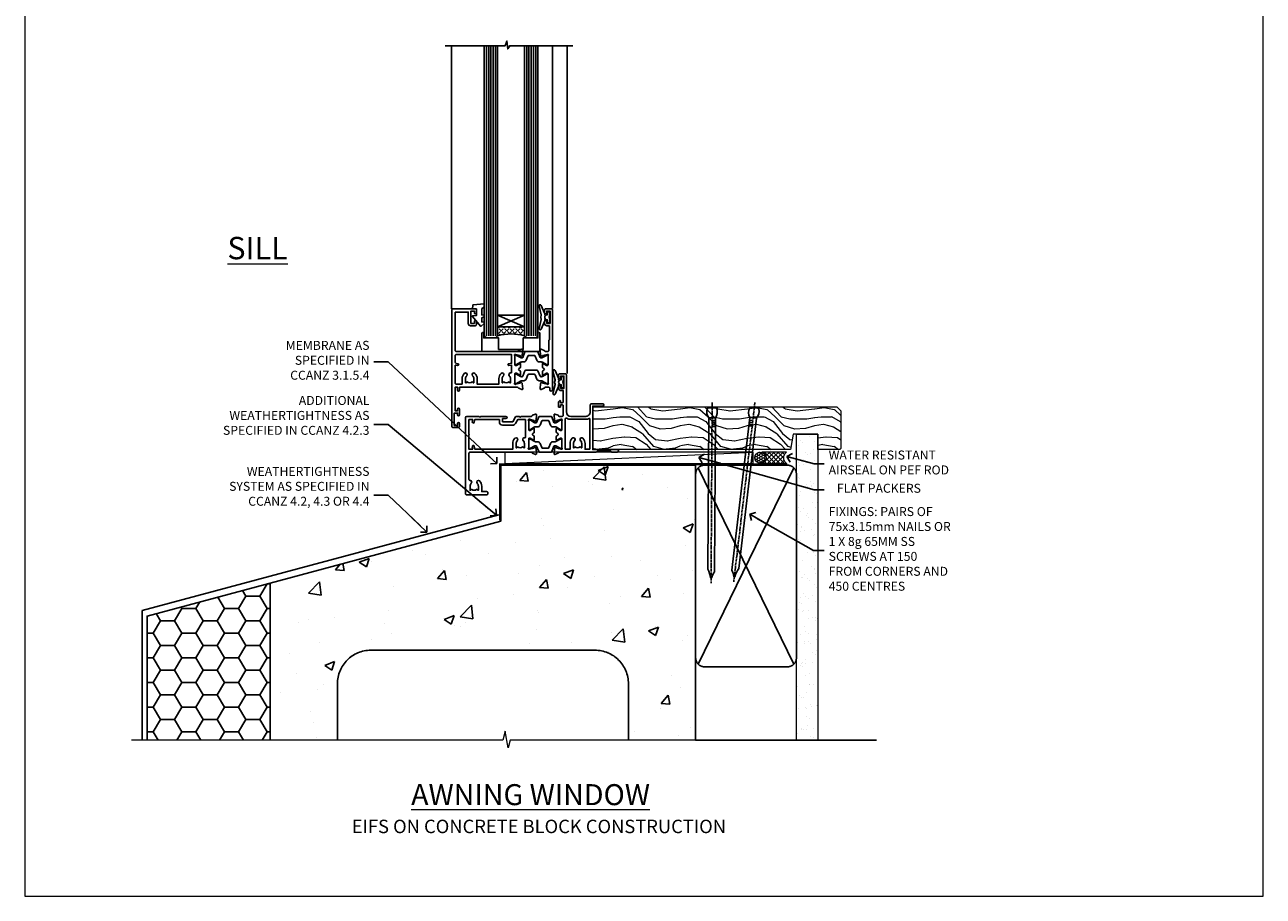
# Model space of a CAD drawing. Units: millimetres. Extents: x 0 to 13153, y -945 to 730.
# Drawn here: x 1200 to 1753, y 0 to 389 of the extents above; entities that cross this region are included whole.
import ezdxf
from ezdxf import colors
from ezdxf.entities.mleader import LeaderData, LeaderLine
from ezdxf.math import Vec2, Vec3

# ---------------------------------------------------------------- set-up
doc = ezdxf.new("R2010")
doc.units = ezdxf.units.MM
doc.linetypes.add('CENTER', pattern=[2, 1.25, -0.25, 0.25, -0.25])
doc.linetypes.add('Dashed', pattern=[564.444447, 282.222223, -282.222223])
doc.layers.add('Aluminium Systems Ltd Joinery Detail', color=7, linetype='Continuous')
doc.layers.add('Aluminium Systems Ltd Notes', color=7, linetype='Continuous')
doc.layers.add('No Print', color=7, linetype='Continuous', plot=False)
doc.styles.add('ASL TXT 50', font='romans.shx', dxfattribs={"height": 100})
doc.styles.get("Standard").update_dxf_attribs({"font": 'arial.ttf'})

# ---------------------------------------------------------------- blocks, each defined once
blk = doc.blocks.new('EIFS on Concrete Block Window Sill TL40 Masonry')
h = blk.add_hatch()
h.set_pattern_fill('HONEY', color=256, scale=2)
h.set_pattern_definition([(0, (-234.855, -201.52), (9.525, 5.49926), [6.35, -12.7]), (120, (-234.855, -201.52), (-9.525, 5.49926), [6.35, -12.7]), (60, (-234.855, -201.52), (2e-08, 10.99852), [-12.7, 6.35])])
h.paths.add_polyline_path([(-125.25, -61.68), (-180.25, -76.42), (-180.25, -131.87), (-125.25, -131.87)])
at = {"layer": 'Aluminium Systems Ltd Joinery Detail', "linetype": 'Dashed'}
h = blk.add_hatch(dxfattribs=at)
h.set_pattern_fill('AR-CONC', color=256, scale=0.25)
h.set_pattern_definition([(50, (-149.912, -3201.52), (45.54617, -3.98477), [4.7625, -52.3875]), (355, (-149.91, -3201.52), (-8.81086, 47.7642), [3.81, -41.91015]), (100.4514, (-146.117, -3201.852), (36.7353, 43.77944), [4.0475, -44.52256]), (46.1842, (-149.91, -3188.82), (67.7698, -10.5106), [7.1437, -78.5812]), (96.6356, (-144.265, -3189.696), (59.351, 61.8565), [6.0713, -66.7839]), (351.1842, (-149.91, -3188.82), (59.351, 61.8565), [5.715, -62.865]), (21, (-143.562, -3191.995), (37.9036, -25.5663), [4.7625, -52.3875]), (326, (-143.56, -3191.995), (15.4505, 46.047), [3.81, -41.91]), (71.4514, (-140.404, -3194.126), (53.3541, 20.4807), [4.0475, -44.5225]), (37.5, (-149.912, -3201.52), (0.77215, 21.13876), [0, -41.402, 0, -42.545, 0, -42.06875]), (7.5, (-149.912, -3201.52), (16.70492, 25.04514), [0, -24.257, 0, -40.4495, 0, -16.03375]), (327.5, (-164.073, -3201.52), (33.89765, -1.43219), [0, -15.875, 0, -49.53, 0, -65.7225]), (317.5, (-170.423, -3201.52), (37.0323, 6.35662), [0, -20.6375, 0, -32.893, 0, -46.6725])])
h.paths.add_polyline_path([(64.75, -9.08), (37.39, -9.08), (37.39, -13.25), (37.95, -13.66), (37.4, -14.07), (39.47, -14.07), (39.47, -53.01), (36.09, -54.83), (35.9, -55.55), (35.7, -54.83), (32.33, -53.01), (32.33, -14.07), (34.4, -14.07), (34.4, -9.08), (-22.25, -9.08), (-22.25, -34.08), (-125.25, -61.68), (-125.25, -131.87), (-95.25, -131.87), (-95.25, -106.68, -0.414214), (-80.25, -91.68), (19.75, -91.68, -0.414214), (34.75, -106.68), (34.75, -131.87), (36.91, -131.87), (37.94, -127.89), (39.21, -135.31), (40.11, -131.87), (64.75, -131.87)])
at = {"elevation": -1}
blk.add_lwpolyline([(-180.25, -131.87), (-180.25, -76.42), (-125.25, -61.68)], dxfattribs=at)
at = {"layer": 'Aluminium Systems Ltd Joinery Detail', "linetype": 'Dashed'}
for p, q in [((-182.48, -73.99, -1), (-23.13, -31.29, -1)), ((-182.48, -131.87, -1), (-182.48, -73.99, -1)), ((-80.25, -91.68, -1), (19.75, -91.68, -1)), ((-95.25, -106.68, -1), (-95.25, -131.87, -1)), ((34.75, -106.68, -1), (34.75, -131.87, -1))]:
    blk.add_line(p, q, dxfattribs=at)
at = {"layer": 'Aluminium Systems Ltd Joinery Detail', "linetype": 'Dashed', "lineweight": 5, "ltscale": 0.01, "const_width": 0.25, "elevation": -0.75}
blk.add_lwpolyline([(64.75, -8.95), (-22.38, -8.95), (-22.38, -33.99), (-180.38, -76.31), (-180.38, -106.95)], dxfattribs=at)
at = {"layer": 'Aluminium Systems Ltd Joinery Detail', "linetype": 'Dashed', "elevation": -1}
for points in [[(64.75, -9.08), (-22.25, -9.08), (-22.25, -34.08), (-125.25, -61.68), (-125.25, -131.87)], [(64.75, -131.87), (64.75, -9.08), (-22.25, -9.08)]]:
    blk.add_lwpolyline(points, dxfattribs=at)
at = {"layer": 'Aluminium Systems Ltd Joinery Detail', "linetype": 'CENTER', "lineweight": 5, "ltscale": 3, "const_width": 0.5, "elevation": 1}
blk.add_lwpolyline([(64.75, -8.55), (-22.76, -8.55), (-22.76, -33.68)], dxfattribs=at)
at = {"layer": 'Aluminium Systems Ltd Joinery Detail', "linetype": 'Continuous', "lineweight": 5, "ltscale": 0.12, "elevation": -1}
blk.add_lwpolyline([(74.39, -131.87), (-18.13, -131.87), (-19.03, -135.31), (-20.3, -127.89), (-21.33, -131.87), (-187.19, -131.87)], dxfattribs=at)
at = {"layer": 'Aluminium Systems Ltd Joinery Detail', "linetype": 'Dashed'}
for centre, start, end in [((-80.25, -106.68, -1), 90, 180), ((19.75, -106.68, -1), 0, 90)]:
    blk.add_arc(centre, 15, start, end, dxfattribs=at)
blk = doc.blocks.new('Page Layout')
at = {"layer": 'Aluminium Systems Ltd Joinery Detail', "color": 8, "lineweight": 5}
blk.add_lwpolyline([(0, 730.13), (0, 0), (553.08, 0), (553.08, 730.13)], close=True, dxfattribs=at)
blk = doc.blocks.new('_Open90')
at = {"color": 0, "linetype": 'ByBlock', "lineweight": -2}
for p, q in [((0, 0), (-2.44, 0)), ((-0.5, 0.5), (0, 0)), ((0, 0), (-0.5, -0.5))]:
    blk.add_line(p, q, dxfattribs=at)
blk = doc.blocks.new('EIFS on Concrete Block Cladding Title')
at = {"layer": 'Aluminium Systems Ltd Joinery Detail', "lineweight": 5, "insert": (-259.17, 6.46), "char_height": 9.375, "width": 553.0825, "attachment_point": 1, "style": 'ASL TXT 50'}
blk.add_mtext('{\\fArial|b0|i0|c0|p34;\\H0.64x;\\W9.9555;        \\W1;EIFS ON CONCRETE BLOCK CONSTRUCTION}', dxfattribs=at)
blk = doc.blocks.new('V171-22324')
at = {"flags": 128}
for points in [[(16.5, 32.5), (21.06, 32.5), (22.36, 34.75, -0.267979), (22.79, 35), (24, 35), (24.4, 34.6), (24.8, 35), (29.4, 35, 0.359642), (29.69, 35.24, -0.263852), (29.89, 35.47), (31.3, 35.98, -0.548619), (31.7, 35.67), (31.49, 33.31, -0.176327), (31.41, 33.12), (31.04, 32.76, -0.198912), (30.9, 32.7, -0.065543), (30.85, 32.71, -0.267949), (30.71, 32.85), (30.66, 33.02, 0.267949), (30.52, 33.16), (28.54, 33.69, 0.065543), (28.46, 33.7), (28.3, 33.7, 0.688501), (28.1, 33.18, -0.213422), (28.2, 32.95), (28.2, 29, 0.414214), (28.5, 28.7), (28.72, 28.7, 0.137852), (28.88, 28.74), (30.4, 29.67, -0.585498), (30.7, 29.5), (30.7, 27.97, -0.261434), (30.51, 27.63), (30.03, 27.34, 0.561225), (30.03, 26.66), (30.51, 26.37, -0.261434), (30.7, 26.03), (30.7, 24.5, -0.585498), (30.4, 24.33), (28.88, 25.26, 0.137852), (28.72, 25.3), (28.5, 25.3, 0.414214), (28.2, 25), (28.2, 21.05, -0.213422), (28.1, 20.82, 0.688501), (28.3, 20.3), (28.46, 20.3, 0.065543), (28.54, 20.31), (30.52, 20.84, 0.267949), (30.66, 20.98), (30.71, 21.15, -0.267949), (30.85, 21.29, -0.065543), (30.9, 21.3, -0.198912), (31.04, 21.24), (31.41, 20.88, -0.176327), (31.49, 20.69), (31.7, 18.33, -0.548619), (31.3, 18.02), (29.89, 18.53, -0.263851), (29.69, 18.76, 0.359641), (29.4, 19), (2, 19, 0.414214), (1.5, 18.5), (1.5, 6.93, 0.414214), (2, 6.43, -0.665907), (2.53, 5.15, 0.197279), (2, 3.85), (2, 2), (2.3, 2), (2.66, 2.43, 0.36397), (5.04, 2.43), (5.4, 2), (5.7, 2), (5.7, 3.85, 0.197279), (5.17, 5.15, -1), (6.23, 6.2, -0.197279), (7.2, 3.85), (7.2, 1.4), (9.5, 1.4, -0.414214), (10, 0.9), (10, 0.5, -0.414214), (9.5, 0), (0.5, 0, -0.414214), (0, 0.5), (0, 34.5, -0.414211), (0.5, 35), (6, 35), (6.4, 34.6), (6.8, 35), (18, 35, -1), (18, 34), (16.5, 34)], [(3.01, 21.47), (3.23, 20.3), (1.5, 20.3), (1.5, 26.65, 0.333333), (1.5, 27.25), (1.5, 33.6), (3.21, 33.6), (3.01, 32.53, 1), (3.89, 32.37), (4.13, 33.6), (15.1, 33.6), (15.1, 32.5, 0.414214), (16.5, 31.1), (21.06, 31.1, 0.267979), (22.27, 31.8), (23.31, 33.6), (26.7, 33.6), (26.7, 25.59, -0.494631), (26.45, 25.4, 0.766728), (25.72, 24.15, -0.197279), (26.25, 22.85), (26.25, 21), (25.95, 21), (25.59, 21.43, -0.36397), (23.21, 21.43), (22.85, 21), (22.55, 21), (22.55, 22.85, -0.197279), (23.08, 24.15, 1), (22.02, 25.2, 0.197279), (21.05, 22.85), (21.05, 20.3), (4.14, 20.3), (3.89, 21.63, 1)]]:
    blk.add_lwpolyline(points, format="xyb", close=True, dxfattribs=at)
blk = doc.blocks.new('V170-22325')
at = {"flags": 128}
for points in [[(2.98, 10.7, -0.137852), (2.82, 10.74), (1.3, 11.67, 0.585498), (1, 11.5), (1, 9.97, 0.261434), (1.19, 9.63), (1.67, 9.34, -0.561225), (1.67, 8.66, 0), (1.67, 8.66), (1.19, 8.37, 0.261434), (1, 8.03), (1, 6.5, 0.585498), (1.3, 6.33), (2.82, 7.26, -0.137852), (2.98, 7.3), (3.2, 7.3, -0.414214), (3.5, 7), (3.5, 3.05, 0.213422), (3.6, 2.82, -0.688501), (3.4, 2.3), (3.24, 2.3, -0.065543), (3.16, 2.31), (1.18, 2.84, -0.267949), (1.04, 2.98), (0.99, 3.15, 0.57735), (0.66, 3.24), (0.29, 2.88, 0.176327), (0.21, 2.69), (0, 0.33, 0.548619), (0.4, 0.02), (1.81, 0.53, 0.26379), (2.01, 0.76, -0.359705), (2.3, 1), (18.8, 1), (19.2, 1.4), (25.4, 1.4), (25.8, 1), (28.2, 1, 1), (28.2, 2.2), (17.3, 2.2), (17.3, 21.6), (21.8, 21.6, 1), (21.8, 22.6), (16.7, 22.6, 0.414214), (16.2, 22.1), (16.2, 19, -0.414214), (14.2, 17), (7.5, 17, -0.414208), (5.5, 19), (5.5, 35.5, 0.414214), (5, 36), (2.5, 36, 0.414214), (2, 35.5), (2, 34.2, 1), (2.9, 34.2), (2.9, 35), (4.4, 35), (4.4, 29.5), (2.9, 29.5), (2.9, 30.3, 1), (2, 30.3), (2, 29.5, 0.414214), (3, 28.5), (4.1, 28.5), (4.1, 23.4, -0.414214), (3.8, 23.1), (2.9, 23.1), (2.9, 23.9, 0.668179), (2.56, 24.04), (2.06, 23.54, 0.198912), (2, 23.4), (2, 21.3, 0.414214), (2.2, 21.1), (2.7, 21.1, 0.414214), (2.9, 21.3), (2.9, 22.1), (3.8, 22.1, -0.414214), (4.1, 21.8), (4.1, 17.5, -0.414214), (3.6, 17), (2.3, 17, -0.359642), (2.01, 17.24, 0.263852), (1.81, 17.47), (0.4, 17.98, 0.548619), (0, 17.67), (0.21, 15.31, 0.176327), (0.29, 15.12), (0.66, 14.76, 0.57735), (0.99, 14.85), (1.04, 15.02, -0.267949), (1.18, 15.16), (3.16, 15.69, -0.065543), (3.24, 15.7), (3.4, 15.7, -0.688501), (3.6, 15.18, 0.213422), (3.5, 14.95), (3.5, 11, -0.414214), (3.2, 10.7)], [(16, 2.3), (13.85, 2.3), (13.85, 4.85, 0.197279), (12.88, 7.2, 1), (11.82, 6.15, -0.197279), (12.35, 4.85), (12.35, 3), (12.05, 3), (11.69, 3.43, -0.36397), (9.31, 3.43), (8.95, 3), (8.65, 3), (8.65, 4.85, -0.197279), (9.18, 6.15, 1), (8.12, 7.2, 0.197279), (7.15, 4.85), (7.15, 2.3), (5, 2.3), (5, 15.77, -0.587617), (5.76, 16.19, 0.139459), (7.5, 15.7), (14.2, 15.7, 0.119256), (15.71, 16.07, -0.56119), (16, 15.89)]]:
    blk.add_lwpolyline(points, format="xyb", close=True, dxfattribs=at)
blk = doc.blocks.new('Tech 953241')
at = {"color": 2}
blk.add_lwpolyline([(8.99, 3.85), (9.75, 1.95, 0.305731), (10.87, 1.2), (11.74, 1.2, -0.131652), (12.34, 1.04), (14.05, 0.05, 0.131652), (14.25, 0), (14.4, 0, 0.414214), (14.8, 0.4), (14.8, 3.8, 0.414214), (14.4, 4.2), (14.25, 4.2, 0.131652), (14.05, 4.15), (12.34, 3.16, -0.131652), (11.74, 3), (11.56, 3, -0.305731), (11.28, 3.19), (10.29, 5.65, 0.305731), (9.92, 5.9), (9.92, 5.9), (4.88, 5.9, 0.305731), (4.51, 5.65), (3.52, 3.19, -0.305731), (3.24, 3), (3.06, 3, -0.131652), (2.46, 3.16), (0.75, 4.15, 0.131652), (0.55, 4.2), (0.4, 4.2, 0.414214), (0, 3.8), (0, 0.4, 0.414214), (0.4, 0), (0.55, 0, 0.131652), (0.75, 0.05), (2.46, 1.04, -0.131652), (3.06, 1.2), (3.93, 1.2, 0.305731), (5.05, 1.95), (5.81, 3.85, -0.305731), (6.18, 4.1), (8.62, 4.1, -0.305731)], format="xyb", close=True, dxfattribs=at)
blk = doc.blocks.new('V171-14CCB-V170')
for name, p in [('V170-22325', (39.5, 18)), ('V171-22324', (0, 0)), ('Tech 953241', (28.2, 29.1))]:
    blk.add_blockref(name, p)
at = {"xscale": -1, "rotation": 180}
blk.add_blockref('Tech 953241', (28.2, 24.9), dxfattribs=at)
blk = doc.blocks.new('DY221-Comp')
blk.add_lwpolyline([(-1.82, -0.88), (-2.1, -0.96, 0.339454), (-2.25, -1.15), (-2.25, -1.8, -0.105249), (-2.27, -1.88), (-3.79, -5.3, -0.913392), (-4.74, -4.98), (-3.77, -1.02, 0.125736), (-3.77, -0.92), (-4, -0.05, -0.131652), (-4, 0.05), (-3.77, 0.92, 0.125736), (-3.77, 1.02), (-4.74, 4.98, -0.913392), (-3.79, 5.3), (-2.27, 1.88, -0.105249), (-2.25, 1.8), (-2.25, 1.15, 0.339454), (-2.1, 0.96), (-1.82, 0.88)], format="xyb")
blk.add_lwpolyline([(0, 1.12), (-0.3, 0), (0, -1.13), (0, -2.5), (-1, -2.5), (-1, -1.12, -0.447214), (-2.25, 0, -0.447214), (-1, 1.12), (-1, 2.5), (0, 2.5)], format="xyb", close=True)
blk = doc.blocks.new('MG001B')
blk.add_lwpolyline([(-12.1, 2.05), (-12.1, 0), (-5.5, 0), (-5.5, -5.1), (5.5, -5.1), (5.5, 0), (12.1, 0), (12.1, 2.05, -1), (13, 2.05), (13, -6), (-13, -6), (-13, 2.05, -1)], format="xyb", close=True)
blk = doc.blocks.new('V176-22335')
at = {"flags": 128}
for points in [[(1.5, 51.6), (7.4, 51.6), (7.4, 46.5, 0.414214), (8.4, 45.5), (10.5, 45.5, 0.414214), (11, 46), (11, 47.3, 1), (10.1, 47.3), (10.1, 46.5), (8.6, 46.5), (8.6, 52), (10.1, 52), (10.1, 51.2, 1), (11, 51.2), (11, 52.5, 0.414214), (10.5, 53), (0.5, 53, 0.414214), (0, 52.5), (0, 0.5, 0.414214), (0.5, 0), (3, 0, 0.414214), (3.5, 0.5), (3.5, 1.8, 1), (2.6, 1.8), (2.6, 1), (1.1, 1), (1.1, 6.5), (2.6, 6.5), (2.6, 5.7, 1), (3.5, 5.7), (3.5, 8.25, 1), (2.6, 8.25), (2.6, 7.5), (1.5, 7.5), (1.5, 12.45, 0.333333), (1.5, 13.05), (1.5, 18), (2.6, 18), (2.6, 16.7, 1), (3.5, 16.7), (3.5, 18), (29.4, 18, -0.359577), (29.69, 17.76, 0.263911), (29.89, 17.53), (31.3, 17.02, 0.548619), (31.7, 17.33), (31.49, 19.69, 0.176327), (31.41, 19.88), (31.04, 20.24, 0.198912), (30.9, 20.3, 0.065543), (30.85, 20.29, 0.267949), (30.71, 20.15), (30.66, 19.98, -0.267949), (30.52, 19.84), (28.54, 19.31, -0.065543), (28.46, 19.3), (28.3, 19.3, -0.688501), (28.1, 19.82, 0.213422), (28.2, 20.05), (28.2, 24, -0.414214), (28.5, 24.3), (28.72, 24.3, -0.137852), (28.88, 24.26), (30.4, 23.33, 0.585498), (30.7, 23.5), (30.7, 25.03, 0.261434), (30.51, 25.37), (30.03, 25.66, -0.561225), (30.03, 26.34), (30.51, 26.63, 0.261434), (30.7, 26.97), (30.7, 28.5, 0.585498), (30.4, 28.67), (28.88, 27.74, -0.137852), (28.72, 27.7), (28.5, 27.7, -0.414214), (28.2, 28), (28.2, 31.95, 0.213422), (28.1, 32.18, -0.688501), (28.3, 32.7), (28.46, 32.7, -0.065543), (28.54, 32.69), (30.52, 32.16, -0.267949), (30.66, 32.02), (30.71, 31.85, 0.267949), (30.85, 31.71, 0.065543), (30.9, 31.7, 0.198912), (31.04, 31.76), (31.41, 32.12, 0.176327), (31.49, 32.31), (31.7, 34.67, 0.548619), (31.3, 34.98), (29.89, 34.47, 0.263803), (29.69, 34.24, -0.359694), (29.4, 34), (2, 34, -0.414214), (1.5, 34.5)], [(1.5, 29.16, 0.365288), (1.92, 28.67), (2.77, 28.52, -1), (2.63, 27.73), (1.73, 27.89, 0.464893), (1.5, 27.69), (1.5, 19.9, 0.414214), (2, 19.4), (4.65, 19.4), (4.65, 21.85, -0.197279), (5.62, 24.2, -1), (6.68, 23.15, 0.197279), (6.15, 21.85), (6.15, 20), (6.45, 20), (6.81, 20.43, 0.36397), (9.19, 20.43), (9.55, 20), (9.85, 20), (9.85, 21.85, 0.197279), (9.32, 23.15, -1), (10.38, 24.2, -0.197279), (11.35, 21.85), (11.35, 19.4), (21.05, 19.4), (21.05, 21.85, -0.197279), (22.02, 24.2, -1), (23.08, 23.15, 0.197279), (22.55, 21.85), (22.55, 20), (22.85, 20), (23.21, 20.43, 0.36397), (25.59, 20.43), (25.95, 20), (26.25, 20), (26.25, 21.85, 0.197279), (25.72, 23.15, -0.766615), (26.45, 24.4), (26.45, 24.4, 0.494543), (26.7, 24.59), (26.7, 27.93), (25.57, 27.73, -1.0045), (25.44, 28.52), (26.7, 28.73), (26.7, 32.6), (2, 32.6, 0.414214), (1.5, 32.1)]]:
    blk.add_lwpolyline(points, format="xyb", close=True, dxfattribs=at)
blk = doc.blocks.new('V174-22334')
at = {"flags": 128}
blk.add_lwpolyline([(2.01, 1.51, -0.359641), (2.3, 1.75), (3.8, 1.75, -0.414214), (4.3, 1.25), (4.3, 0.6, 1), (5.5, 0.6), (5.5, 36.25, 0.414214), (5, 36.75), (2.5, 36.75, 0.414214), (2, 36.25), (2, 34.95, 1), (2.9, 34.95), (2.9, 35.75), (4.4, 35.75), (4.4, 30.25), (2.9, 30.25), (2.9, 31.05, 1), (2, 31.05), (2, 30.25, 0.414214), (3, 29.25), (3.9, 29.25, -0.414214), (4.1, 29.05), (4.1, 22.95), (3.9, 22.75), (3.9, 18.25, -0.414214), (3.4, 17.75), (2.3, 17.75, -0.359642), (2.01, 17.99, 0.263852), (1.81, 18.22), (0.4, 18.73, 0.087489), (0.3, 18.75, 0.414214), (0, 18.45, 0.02182), (0, 18.42), (0.21, 16.06, 0.176327), (0.29, 15.87), (0.66, 15.51, 0.198912), (0.8, 15.45, 0.065543), (0.85, 15.46, 0.267949), (0.99, 15.6), (1.04, 15.77, -0.267949), (1.18, 15.91), (3.16, 16.44, -0.065543), (3.24, 16.45), (3.4, 16.45, -0.688501), (3.6, 15.93, 0.213422), (3.5, 15.7), (3.5, 11.75, -0.414214), (3.2, 11.45), (2.98, 11.45, -0.137852), (2.82, 11.49), (1.3, 12.42, 0.585498), (1, 12.25), (1, 10.72, 0.261434), (1.19, 10.38), (1.67, 10.09, -0.561225), (1.67, 9.41), (1.19, 9.12, 0.261434), (1, 8.78), (1, 7.25, 0.585498), (1.3, 7.08), (2.82, 8.01, -0.137852), (2.98, 8.05), (3.2, 8.05, -0.414214), (3.5, 7.75), (3.5, 3.8, 0.213422), (3.6, 3.57, -0.688501), (3.4, 3.05), (3.24, 3.05, -0.065543), (3.16, 3.06), (1.18, 3.59, -0.267949), (1.04, 3.73), (0.99, 3.9, 0.267949), (0.85, 4.04, 0.065543), (0.8, 4.05, 0.198912), (0.66, 3.99), (0.29, 3.63, 0.176327), (0.21, 3.44), (0, 1.08, 0.02182), (0, 1.05, 0.414214), (0.3, 0.75, 0.087489), (0.4, 0.77), (1.81, 1.28, 0.263851), (2.01, 1.51)], format="xyb", close=True, dxfattribs=at)
blk = doc.blocks.new('14CCB')
blk.add_blockref('Tech 953241', (0, 0))
blk = doc.blocks.new('V176-14CCB-V174')
for name, p in [('V176-22335', (0, 0)), ('V174-22334', (39.5, 16.25)), ('14CCB', (28.2, 28.1)), ('14CCB', (28.2, 19.7))]:
    blk.add_blockref(name, p)
blk = doc.blocks.new('DY435')
blk.add_lwpolyline([(4.25, 4.89), (4.25, 7.83), (5.25, 8.46), (5.25, 9.96), (0.33, 9.53, 0.36397), (0.15, 9.34), (0, 7.68), (1.75, 7.68), (1.75, 4.68), (0, 4.52), (0, 4.22), (3.54, 0), (3.95, 0), (5.25, 1.1), (5.25, 1.9), (4.25, 1.81), (4.25, 3.69), (5.25, 4.18), (5.25, 4.98)], format="xyb", close=True)
blk = doc.blocks.new('TL40 Awning Sill')
at = {"layer": 'Aluminium Systems Ltd Joinery Detail'}
h = blk.add_hatch(dxfattribs=at)
h.set_pattern_fill('ANGLE', color=256, scale=0.25, angle=45)
h.set_pattern_definition([(45, (716.0177, 230.2284), (-1.234785, 1.234785), [1.27, -0.47625]), (135, (716.0177, 230.2284), (-1.234785, -1.234785), [1.27, -0.47625])])
h.paths.add_polyline_path([(80.21, 54.5), (80.21, 50.5, -0.12986), (92.21, 50.5), (92.21, 54.5)])
at = {"layer": 'Aluminium Systems Ltd Joinery Detail', "linetype": 'Continuous'}
for p, q in [((61.13, 179.97, 1), (61.13, 33.62, 1)), ((61.13, 179.97, 1), (61.13, 33.62, 1)), ((67.64, 179.97, 1), (67.64, 62.62, 1)), ((112.75, 179.97, 1), (112.75, 62.5, 1))]:
    blk.add_line(p, q, dxfattribs=at)
at = {"layer": 'Aluminium Systems Ltd Joinery Detail'}
for p, q in [((75.21, 50.5, 1), (75.21, 179.97, 1)), ((76.21, 50.5, 1), (76.21, 179.97, 1)), ((77.21, 50.5, 1), (77.21, 179.97, 1)), ((78.21, 50.5, 1), (78.21, 179.97, 1)), ((79.21, 50.5, 1), (79.21, 179.97, 1)), ((93.21, 50.5, 1), (93.21, 179.97, 1)), ((94.21, 50.5, 1), (94.21, 179.97, 1)), ((95.21, 50.5, 1), (95.21, 179.97, 1)), ((96.21, 50.5, 1), (96.21, 179.97, 1)), ((97.21, 50.5, 1), (97.21, 179.97, 1)), ((80.21, 59.63, 1), (92.21, 54.5, 1)), ((92.21, 59.63, 1), (80.21, 54.5, 1))]:
    blk.add_line(p, q, dxfattribs=at)
at = {"layer": 'Aluminium Systems Ltd Joinery Detail', "linetype": 'Continuous', "elevation": 1}
blk.add_lwpolyline([(115.62, 179.97), (88.86, 179.97), (88.1, 182.04), (87.69, 178.55), (86.8, 179.97), (58.65, 179.97)], dxfattribs=at)
at = {"layer": 'Aluminium Systems Ltd Joinery Detail', "elevation": 1}
for points in [[(74.21, 179.97), (74.21, 50.5), (75.21, 49.5), (75.21, 49.5), (79.21, 49.5), (80.21, 50.5), (80.21, 179.97)], [(92.21, 179.97), (92.21, 50.5), (93.21, 49.5), (93.21, 49.5), (97.21, 49.5), (98.21, 50.5), (98.21, 179.97)]]:
    blk.add_lwpolyline(points, dxfattribs=at)
blk.add_lwpolyline([(80.21, 54.5), (92.21, 54.5), (92.21, 59.63), (80.21, 59.63)], close=True, dxfattribs=at)
at = {"layer": 'Aluminium Systems Ltd Joinery Detail'}
blk.add_arc((86.21, 27.79, 1), 23.49, 75.202, 104.798, dxfattribs=at)
at = {"layer": 'Aluminium Systems Ltd Joinery Detail', "xscale": -1}
for name, p in [('V176-14CCB-V174', (112.71, 9.5, 1)), ('DY221-Comp', (68.95, 58.75, 1)), ('DY435', (103.46, 54.82, 1)), ('MG001B', (86.3, 49.5, 1)), ('V171-14CCB-V170', (106.53, -20.5, 1)), ('DY221-Comp', (62.77, 29.75, 1))]:
    blk.add_blockref(name, p, dxfattribs=at)
blk = doc.blocks.new('Title TL40 Masonry Awning Window')
at = {"layer": 'Aluminium Systems Ltd Joinery Detail', "lineweight": 5, "insert": (0, 50.03), "char_height": 9.375, "width": 553.0825, "attachment_point": 1, "style": 'ASL TXT 50'}
blk.add_mtext('{\\fArial|b0|i0|c0|p34;\\W8.6036;\\L       \\W1;AWNING WINDOW}', dxfattribs=at)
blk = doc.blocks.new('45mm Strapping Sill Liner')
h = blk.add_hatch()
h.set_pattern_fill('AR-SAND', color=0, scale=0.15)
h.set_pattern_definition([(37.5, (-59.0015, 0.9126), (-0.24, 7.3412), [0, -5.7912, 0, -6.477, 0, -6.19125]), (7.5, (-59.002, 0.913), (6.74285, 10.75238), [0, -3.1242, 0, -5.2197, 0, -2.00025]), (327.5, (-63.688, 0.9126), (11.86489, 0.02156), [0, -1.905, 0, -6.858, 0, -8.9535]), (317.5, (-63.688, 0.913), (11.45335, 3.34394), [0, -0.9525, 0, -4.4958, 0, -5.1435])])
h.paths.add_polyline_path([(112.5, 136.65), (103, 136.65), (103, 0), (112.5, 0)])
at = {"layer": 'Aluminium Systems Ltd Joinery Detail', "linetype": 'Dashed'}
for p, q in [((59.17, 33.96), (101.83, 121.62)), ((59.17, 121.62), (101.83, 33.96)), ((58, 0), (138.8, 0))]:
    blk.add_line(p, q, dxfattribs=at)
at = {"layer": 'Aluminium Systems Ltd Joinery Detail', "lineweight": 5}
blk.add_lwpolyline([(103, 0), (103, 136.65), (112.5, 136.65), (112.5, 0)], dxfattribs=at)
at = {"layer": 'Aluminium Systems Ltd Joinery Detail', "linetype": 'CENTER', "lineweight": 5, "ltscale": 3, "const_width": 0.5, "elevation": 2}
blk.add_lwpolyline([(58, 123.32), (99.01, 123.32)], dxfattribs=at)
at = {"layer": 'Aluminium Systems Ltd Joinery Detail', "linetype": 'Dashed', "lineweight": 5, "ltscale": 0.01, "const_width": 0.25, "elevation": 0.25}
blk.add_lwpolyline([(58, 122.92), (99.01, 122.92)], dxfattribs=at)
at = {"layer": 'Aluminium Systems Ltd Joinery Detail', "linetype": 'Dashed'}
blk.add_lwpolyline([(58, 36.79, 0.414214), (62, 32.79), (99, 32.79, 0.414214), (103, 36.79), (103, 118.79, 0.414214), (99, 122.79), (62, 122.79, 0.414214), (58, 118.79)], format="xyb", close=True, dxfattribs=at)
blk = doc.blocks.new('Nail 75 JH')
at = {"linetype": 'CENTER'}
blk.add_line((0, 2.3), (0, -78.26), dxfattribs=at)
for p, q in [((1.5, -4.49), (-1.5, -4.49)), ((1.5, -5.73), (0.13, -5.73)), ((1.5, -6.6), (0.13, -6.6)), ((1.5, -7.47), (0.13, -7.47)), ((1.5, -8.34), (0.13, -8.34))]:
    blk.add_line(p, q)
blk.add_lwpolyline([(-1.5, -4.49, -0.247527), (-2.06, -0.36, -0.331135), (-1.58, 0), (1.58, 0, -0.331135), (2.06, -0.36, -0.247527), (1.5, -4.49), (1.5, -73.21, 0.124564), (0.28, -75.97), (-0.25, -75.97, 0.101255), (-1.5, -72.05)], format="xyb", close=True)
blk = doc.blocks.new('EIFS on Concrete Block TL40 Masonry Liner Sill')
at = {"layer": 'Aluminium Systems Ltd Joinery Detail', "lineweight": 5}
h = blk.add_hatch(dxfattribs=at)
h.set_pattern_fill('WOOD-3', color=256, scale=97.5, angle=30, style=0, pattern_type=2)
h.set_pattern_definition([(4.7636, (202.5788, -7368.318), (-330.0000284, -29.999746), [3.61248, -357.63537]), (348.6901, (206.179, -7368.018), (120.0000226, -29.999929), [4.58913, -148.38147]), (315, (210.679, -7368.918), (-3e-14, -30.00001), [3.39411, -39.03228]), (313.1524, (213.0788, -7371.3179), (420.00008502, -449.99992613), [6.57951, -651.37185]), (347.0054, (217.5788, -7376.118), (-270.000023, 59.9999273), [4.00251, -396.24741]), (360, (221.48, -7377.018), (30, -30), [7.5, -22.5]), (9.4623, (228.979, -7377.018), (-150.0000232, -29.9999442), [3.64965, -178.83321]), (5.7106, (202.5788, -7376.418), (-269.9999827, -30.0000394), [3.01497, -298.48131]), (360, (205.58, -7376.118), (30, -30), [4.5, -25.5]), (331.6992, (210.0788, -7376.118), (329.9998536, -180.0002662), [4.42944, -438.51525]), (307.875, (213.9788, -7378.218), (-120.00005595, 149.999973), [6.84105, -335.21157]), (320.7106, (218.1788, -7383.618), (180.0000192, -149.99998896), [4.26381, -422.11632]), (353.6598, (221.4788, -7386.318), (239.9999821, -30.0000474), [5.43324, -266.22831]), (11.8887, (226.8788, -7386.9179), (-419.99991903, -90.00031606), [5.82495, -576.66969]), (6.7098, (202.5788, -7385.7179), (270.00002993, 29.99981644), [5.13516, -508.3821]), (356.6335, (207.6788, -7385.1179), (479.99997966, -30.0003289), [5.10882, -505.77279]), (326.3099, (212.779, -7385.418), (-59.999987, 30.00004), [5.40834, -102.75822]), (312.5104, (217.2788, -7388.4179), (299.99972155, -330.0002602), [4.88364, -483.48096]), (345.0686, (220.5788, -7392.018), (330.00001605, -89.9999086), [4.65726, -461.06799]), (360, (225.08, -7393.218), (30, -30), [3.6, -26.4]), (12.9946, (228.6788, -7393.218), (270.000023, 59.9999273), [4.00251, -396.24741]), (360, (211.88, -7363.218), (30, -30), [0, -30]), (136.8476, (216.0788, -7367.7179), (449.99992613, -420.00008502), [6.57951, -651.37185]), (153.4349, (211.279, -7393.218), (-29.999975, 30.00004), [2.68329, -64.39875]), (171.8699, (208.879, -7392.018), (-179.9999933, 29.9999807), [4.24263, -207.88938]), (203.1986, (204.679, -7391.418), (-149.999992, -60.0000398), [2.28474, -226.18845]), (333.4349, (216.079, -7367.718), (29.999975, -30.00004), [3.35409, -63.72795]), (353.2902, (219.0788, -7369.2179), (-270.00002993, 29.99981644), [5.13516, -508.3821]), (10.1247, (224.1788, -7369.8179), (509.99996369, 90.00025766), [8.53287, -844.75488]), (10.3048, (202.5788, -7365.018), (180.0000288, 29.9998463), [3.35409, -332.05608]), (344.4759, (205.8788, -7364.4179), (-330.00003074, 89.99993333), [5.60445, -554.84178]), (317.1211, (211.2788, -7365.9179), (-390.0000238, 359.9999926), [5.7315, -567.41769]), (325.3048, (215.4788, -7369.818), (299.99982777, -210.0002583), [4.74342, -469.59822]), (350.5377, (219.379, -7372.518), (150.0000232, -29.9999442), [5.47449, -177.0084]), (6.5819, (224.7788, -7373.4179), (-510.00004314, -59.99960101), [7.85175, -777.3234]), (8.1301, (202.579, -7372.518), (-179.9999933, -29.9999807), [4.24263, -207.88938]), (348.6901, (206.779, -7371.918), (120.0000226, -29.999929), [4.58913, -148.38147]), (317.4896, (211.2788, -7372.8179), (-330.0002602, 299.99972155), [4.88364, -483.48096]), (315, (214.879, -7376.118), (-3e-14, -30.00001), [5.51544, -36.91098]), (342.646, (218.7788, -7380.0179), (-390.00006057, 119.99983507), [5.02893, -497.86272]), (3.3665, (223.5788, -7381.5179), (-479.99997966, -30.0003289), [5.10882, -505.77279]), (17.1027, (228.6788, -7381.218), (300.0000519, 89.9998648), [4.08045, -403.96368]), (8.7462, (202.5788, -7380.018), (209.9999801, 30.0001259), [3.94587, -390.64251]), (345.0686, (206.4788, -7379.418), (330.00001605, -89.9999086), [4.65726, -461.06799]), (327.9946, (210.9788, -7380.618), (-149.9999683, 90.0000332), [5.6604, -277.35906]), (310.1009, (215.7788, -7383.6179), (-329.9999418, 390.00005789), [7.45185, -737.7327]), (344.0546, (220.579, -7389.318), (-120.0000038, 29.9999967), [4.36806, -214.03524]), (6.009, (224.7788, -7390.5179), (299.99999253, 29.99997952), [5.7315, -567.41769]), (23.1986, (230.479, -7389.918), (149.999992, 60.0000398), [2.28474, -226.18845]), (9.4623, (202.579, -7389.018), (-150.0000232, -29.9999442), [3.64965, -178.83321]), (349.992, (206.1788, -7388.4179), (329.99998664, -60.00010416), [5.17881, -512.7015]), (322.5946, (211.2788, -7389.3179), (389.99977395, -300.00029858), [6.42027, -635.60775]), (330.9454, (216.3788, -7363.218), (210.0000115, -120.0000008), [3.08868, -305.78022]), (349.2157, (219.0788, -7364.7179), (-479.9999851, 90.0000165), [6.41328, -634.91349]), (7.125, (225.379, -7365.918), (-210.0000114, -29.9999485), [7.25604, -234.6117])])
h.paths.add_polyline_path([(76.03, 20.26), (74.15, 22.03), (-34.79, 22.03), (-34.79, 2.95), (53.45, 2.95), (54.78, 9.82), (65.66, 9.82), (65.66, 2.95), (75.6, 2.95), (76.03, 3.36)])
h = blk.add_hatch(dxfattribs=at)
h.set_pattern_fill('HONEY', color=256, scale=0.221113, angle=360, style=0)
h.set_pattern_definition([(0, (-755.64125, -464.5008), (1.0530483, 0.60797756), [0.7020322, -1.4040644]), (120, (-755.64125, -464.5008), (-1.05304816, 0.6079778), [0.7020322, -1.4040644]), (60, (-755.64125, -464.5008), (1.3e-07, 1.21595534), [-1.4040644, 0.7020322])])
edge = h.paths.add_edge_path()
edge.add_arc((40.08, -0.68), 2.5, 0, 180)
edge.add_arc((40.08, -0.68), 2.5, 180, 360)
h = blk.add_hatch(dxfattribs=at)
h.set_pattern_fill('NET', color=256, scale=0.442225, angle=225, style=0)
h.set_pattern_definition([(315, (-2123.1005, 4177.2622), (-0.99282344, -0.99282344), []), (225, (-2123.1005, 4177.2622), (-0.99282344, 0.99282344), [])])
edge = h.paths.add_edge_path()
edge.add_line((51.68, -3.25), (40.94, -3.25))
edge.add_arc((40.1, -0.79), 2.6, -71.2564, 76.9454)
edge.add_line((40.69, 1.75), (51.73, 1.75))
edge.add_arc((53.63, -0.77), 3.15, 127.1389, 231.8374)
blk.add_line((-74.09, -3.25, -1), (36.88, 1.75, -1), dxfattribs=at)
at = {"layer": 'Aluminium Systems Ltd Joinery Detail', "lineweight": 5, "elevation": -1}
for points in [[(75.6, 2.95), (65.66, 2.95), (65.66, 9.82), (54.78, 9.82), (53.45, 2.95), (-34.79, 2.95), (-34.79, 22.03), (74.15, 22.03), (76.03, 20.26), (76.03, 3.36)], [(-74.09, -3.25), (36.88, -3.25), (36.88, 1.75), (-74.09, 1.75)]]:
    blk.add_lwpolyline(points, close=True, dxfattribs=at)
blk.add_lwpolyline([(40.67, -3.26), (51.68, -3.25, -0.491511), (51.73, 1.75), (40.69, 1.75, -0.810102)], format="xyb", close=True, dxfattribs=at)
at = {"layer": 'Aluminium Systems Ltd Joinery Detail', "lineweight": 5, "ltscale": 0.12}
blk.add_circle((40.08, -0.68, -1), 2.5, dxfattribs=at)
at = {"layer": 'Aluminium Systems Ltd Joinery Detail', "rotation": 359.6526033592928}
blk.add_blockref('Nail 75 JH', (18.51, 21.59, -1), dxfattribs=at)
at = {"layer": 'Aluminium Systems Ltd Joinery Detail', "extrusion": (0, 0, -1), "zscale": -0.9999999999999999, "rotation": 6.768323274215359}
blk.add_blockref('Nail 75 JH', (-37.38, 21.59, 1), dxfattribs=at)
blk = doc.blocks.new('EIFS on Concrete Block Window Sill Text TL40 Masonry')
at = {"layer": 'Aluminium Systems Ltd Notes', "color": 3, "lineweight": 5, "ltscale": 0.12}
ml = blk.add_multileader_mtext('Standard', dxfattribs=at)
ml.set_content('MEMBRANE AS SPECIFIED IN CCANZ 3.1.5.4', color=3)
ml.set_leader_properties(color=8)
ml.set_arrow_properties(name='OPEN90')
ml.build(insert=Vec2(0, 0))
ml.multileader.update_dxf_attribs({"text_left_attachment_type": 2, "text_right_attachment_type": 2})
ctx = ml.context
ctx.base_point, ctx.plane_origin = Vec3(-2.77, 160.51), Vec3(142.91, 81.03)
ctx.left_attachment, ctx.right_attachment, ctx.text_align_type = 2, 2, 2
notes = []
notes.append((ctx, [(0, (1, 1, 0), (48.11, 160.51), (-1, 0), 6.29, [(0, [(96.73, 115.06)], 0, [])])]))
ctx.mtext.insert, ctx.mtext.width, ctx.mtext.alignment, ctx.mtext.line_spacing_style, ctx.mtext.flow_direction = Vec3(39.82, 169.84), 49.8798, 3, 2, 5
ml = blk.add_multileader_mtext('Standard', dxfattribs=at)
ml.set_content('ADDITIONAL WEATHERTIGHTNESS AS SPECIFIED IN CCANZ 4.2.3', color=3)
ml.set_leader_properties(color=8)
ml.set_arrow_properties(name='OPEN90')
ml.build(insert=Vec2(0, 0))
ml.multileader.update_dxf_attribs({"text_left_attachment_type": 2, "text_right_attachment_type": 2})
ctx = ml.context
ctx.base_point, ctx.plane_origin = Vec3(-30.75, 132.57), Vec3(142.91, 182.04)
ctx.left_attachment, ctx.right_attachment, ctx.text_align_type = 2, 2, 2
notes.append((ctx, [(0, (1, 1, 0), (48.11, 132.57), (-1, 0), 6.29, [(0, [(96.49, 92.03)], 0, [])])]))
ctx.mtext.insert, ctx.mtext.width, ctx.mtext.alignment, ctx.mtext.line_spacing_style, ctx.mtext.flow_direction = Vec3(39.82, 145.24), 69.2519, 3, 2, 5
ml = blk.add_multileader_mtext('Standard', dxfattribs=at)
ml.set_content('WEATHERTIGHTNESS SYSTEM AS SPECIFIED IN CCANZ 4.2, 4.3 OR 4.4', color=3)
ml.set_leader_properties(color=8)
ml.set_arrow_properties(name='OPEN90')
ml.build(insert=Vec2(0, 0))
ml.multileader.update_dxf_attribs({"text_left_attachment_type": 2, "text_right_attachment_type": 2})
ctx = ml.context
ctx.base_point, ctx.plane_origin = Vec3(-24.67, 100.91), Vec3(142.91, 143.79)
ctx.left_attachment, ctx.right_attachment, ctx.text_align_type = 2, 2, 2
notes.append((ctx, [(0, (1, 1, 0), (48.11, 100.91), (-1, 0), 6.29, [(0, [(65.46, 84.48)], 0, [])])]))
ctx.mtext.insert, ctx.mtext.width, ctx.mtext.defined_height, ctx.mtext.alignment, ctx.mtext.line_spacing_style, ctx.mtext.flow_direction = Vec3(39.82, 113.58), 64.8153, 20.24, 3, 2, 5
for ctx, leaders in notes:
    for number, flags, end, landing, length, lines in leaders:
        leader = LeaderData()
        leader.index, (leader.has_last_leader_line, leader.has_dogleg_vector, leader.attachment_direction) = number, flags
        leader.last_leader_point, leader.dogleg_vector, leader.dogleg_length = Vec3(end), Vec3(landing), length
        for number, points, colour, breaks in lines:
            line = LeaderLine()
            line.index, line.vertices, line.color, line.breaks = number, Vec3.list(points), colors.encode_raw_color(colour), breaks
            leader.lines.append(line)
        ctx.leaders.append(leader)
blk = doc.blocks.new('MM Liner Text TL40 Sill')
at = {"layer": 'Aluminium Systems Ltd Notes', "color": 3, "lineweight": 5, "ltscale": 0.12}
ml = blk.add_multileader_mtext('Standard', dxfattribs=at)
ml.set_content('FLAT PACKERS', color=3)
ml.set_leader_properties(color=8)
ml.set_arrow_properties(name='OPEN90')
ml.build(insert=Vec2(0, 0))
ml.multileader.update_dxf_attribs({"text_left_attachment_type": 2, "text_right_attachment_type": 2})
ctx = ml.context
ctx.base_point, ctx.plane_origin = Vec3(-8.34, -29.77, -298.85), Vec3(74.05, 129.29, -298.85)
ctx.left_attachment, ctx.right_attachment, ctx.text_align_type = 2, 2, 2
notes = []
notes.append((ctx, [(1, (1, 1, 0), (-12.81, -29.77, -298.85), (1, 0), 4.46, [(0, [(-64.26, -15.31, -298.85)], 0, [])])]))
ctx.mtext.insert, ctx.mtext.width, ctx.mtext.defined_height, ctx.mtext.alignment, ctx.mtext.line_spacing_style, ctx.mtext.flow_direction = Vec3(34.83, -27.1, -298.85), 63.8711, 9.45, 3, 2, 5
ml = blk.add_multileader_mtext('Standard', dxfattribs=at)
ml.set_content('WATER RESISTANT\\PAIRSEAL ON PEF ROD', color=3)
ml.set_leader_properties(color=8)
ml.set_arrow_properties(name='OPEN90')
ml.build(insert=Vec2(0, 0))
ml.multileader.update_dxf_attribs({"text_left_attachment_type": 2, "text_right_attachment_type": 2})
ctx = ml.context
ctx.base_point, ctx.plane_origin = Vec3(-8.34, -18.26, -298.85), Vec3(-136.6, -0.71, -298.85)
ctx.left_attachment, ctx.right_attachment = 2, 2
notes.append((ctx, [(0, (1, 1, 0), (-12.81, -18.26, -298.85), (1, 0), 4.46, [(0, [(-25.02, -14.99, -298.85)], 0, [])])]))
ctx.mtext.insert, ctx.mtext.width, ctx.mtext.line_spacing_style, ctx.mtext.flow_direction = Vec3(-6.34, -12.26, -298.85), 79.8654, 2, 5
ml = blk.add_multileader_mtext('Standard', dxfattribs=at)
ml.set_content('FIXINGS: PAIRS OF 75x3.15mm NAILS OR 1 X 8g 65MM SS SCREWS AT 150 FROM CORNERS AND 450 CENTRES', color=3)
ml.set_leader_properties(color=8)
ml.set_arrow_properties(name='OPEN90')
ml.build(insert=Vec2(0, 0))
ml.multileader.update_dxf_attribs({"text_left_attachment_type": 2, "text_right_attachment_type": 2})
ctx = ml.context
ctx.base_point, ctx.plane_origin = Vec3(-8.34, -56.85, -298.85), Vec3(-153.73, -72.41, -298.85)
ctx.left_attachment, ctx.right_attachment = 2, 2
notes.append((ctx, [(0, (1, 1, 0), (-13.06, -56.85, -298.85), (1, 0), 4.71, [(0, [(-41.59, -40.72, -298.85)], 0, [])])]))
ctx.mtext.insert, ctx.mtext.width, ctx.mtext.line_spacing_style, ctx.mtext.flow_direction = Vec3(-6.34, -37.51, -298.85), 55.1661, 2, 5
for ctx, leaders in notes:
    for number, flags, end, landing, length, lines in leaders:
        leader = LeaderData()
        leader.index, (leader.has_last_leader_line, leader.has_dogleg_vector, leader.attachment_direction) = number, flags
        leader.last_leader_point, leader.dogleg_vector, leader.dogleg_length = Vec3(end), Vec3(landing), length
        for number, points, colour, breaks in lines:
            line = LeaderLine()
            line.index, line.vertices, line.color, line.breaks = number, Vec3.list(points), colors.encode_raw_color(colour), breaks
            leader.lines.append(line)
        ctx.leaders.append(leader)

msp = doc.modelspace()

# ---------------------------------------------------------------- linework, layer by layer
at = {"layer": 'Aluminium Systems Ltd Joinery Detail', "linetype": 'CENTER', "lineweight": 5, "ltscale": 3, "const_width": 0.5, "elevation": 2}
msp.add_lwpolyline([(1457.85, 192.97), (1498.86, 192.97)], dxfattribs=at)
at = {"layer": 'Aluminium Systems Ltd Joinery Detail', "linetype": 'Dashed', "lineweight": 5, "ltscale": 0.01, "const_width": 0.25, "elevation": 0.25}
msp.add_lwpolyline([(1457.85, 192.57), (1498.86, 192.57)], dxfattribs=at)

# ---------------------------------------------------------------- block references
at = {"layer": 'Aluminium Systems Ltd Joinery Detail', "xscale": -1}
msp.add_blockref('TL40 Awning Sill', (1503.39, 199.73, 0), dxfattribs=at)
at = {"layer": 'Aluminium Systems Ltd Joinery Detail'}
for name, p in [('EIFS on Concrete Block TL40 Masonry Liner Sill', (1488.45, 196.48, 2)), ('EIFS on Concrete Block Window Sill TL40 Masonry', (1434.86, 201.52, 1)), ('Title TL40 Masonry Awning Window', (1200, 0)), ('EIFS on Concrete Block Cladding Title', (1459.17, 27.7))]:
    msp.add_blockref(name, p, dxfattribs=at)
at = {"layer": 'Aluminium Systems Ltd Joinery Detail', "color": 0, "linetype": 'Dashed'}
msp.add_blockref('45mm Strapping Sill Liner', (1441.6, 69.65), dxfattribs=at)
at = {"layer": 'Aluminium Systems Ltd Notes'}
msp.add_blockref('EIFS on Concrete Block Window Sill Text TL40 Masonry', (1314.13, 78.09), dxfattribs=at)
at = {"layer": 'Aluminium Systems Ltd Notes', "linetype": 'Dashed'}
msp.add_blockref('MM Liner Text TL40 Sill', (1565.36, 211.24), dxfattribs=at)
at = {"layer": 'No Print'}
msp.add_blockref('Page Layout', (1200, 0), dxfattribs=at)

# ---------------------------------------------------------------- texts
at = {"layer": 'Aluminium Systems Ltd Joinery Detail', "lineweight": 5, "insert": (1317.41, 294.37, 1), "char_height": 10, "width": 56.3241, "attachment_point": 3, "style": 'ASL TXT 50'}
msp.add_mtext('{\\fArial|b0|i0|c0|p34;\\LSILL}', dxfattribs=at)

doc.saveas('drawing.dxf')
